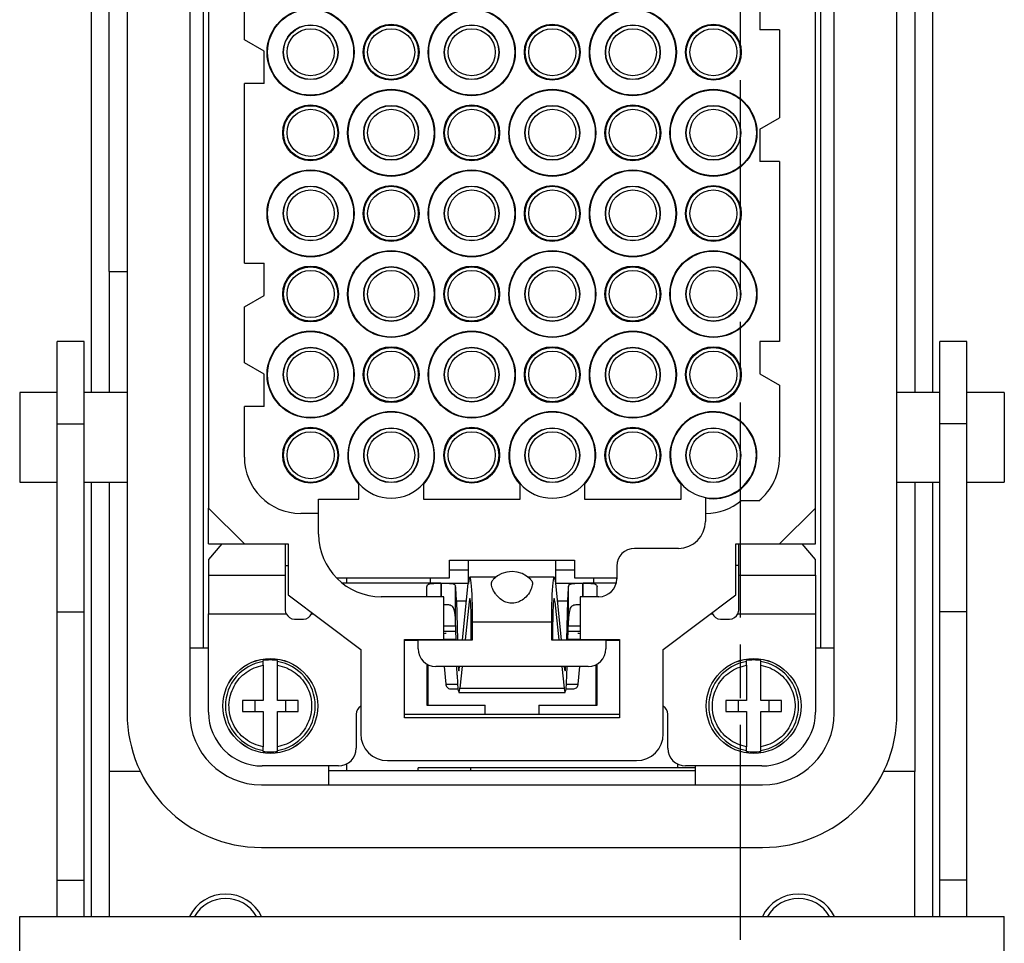
# Model space of a CAD drawing. Units: millimetres. Extents: x 57636 to 63139, y -821 to 3067.
# Drawn here: x 60319 to 60374, y 135 to 186 of the extents above; entities that cross this region are included whole.
import ezdxf

# ---------------------------------------------------------------- set-up
doc = ezdxf.new("R2010")
doc.units = ezdxf.units.MM
doc.linetypes.add('AM_ISO08W050', pattern=[18, 12, -1.5, 3, -1.5])
doc.layers.get('0').update_dxf_attribs({"linetype": 'CONTINUOUS'})
doc.layers.add('AM_7', color=4, linetype='AM_ISO08W050', lineweight=25)

msp = doc.modelspace()

# ---------------------------------------------------------------- linework, layer by layer
at = {"color": 7, "linetype": 'Continuous', "lineweight": 25}
for p, q in [((60325.344, 225.754), (60325.344, 147.454)), ((60328.844, 225.754), (60328.844, 147.454)), ((60364.844, 147.454), (60364.844, 225.754)), ((60368.344, 147.454), (60368.344, 225.754)), ((60329.594, 222.104), (60329.594, 151.104)), ((60364.094, 151.104), (60364.094, 222.104)), ((60329.894, 214.304), (60329.894, 158.904)), ((60363.794, 158.904), (60363.794, 214.304)), ((60323.344, 207.854), (60323.344, 165.354)), ((60369.344, 207.854), (60369.344, 165.354)), ((60370.344, 165.354), (60370.344, 207.854)), ((60324.344, 172.104), (60324.344, 201.104)), ((60331.894, 185.04), (60331.894, 188.169)), ((60360.694, 187.604), (60360.694, 185.604)), ((60361.794, 185.604), (60360.694, 185.604)), ((60361.794, 185.604), (60361.794, 180.685)), ((60332.994, 184.404), (60331.894, 185.04)), ((60332.994, 182.604), (60332.994, 184.404)), ((60331.894, 172.579), (60331.894, 182.604)), ((60332.994, 182.604), (60331.894, 182.604)), ((60360.694, 180.049), (60361.794, 180.685)), ((60360.694, 180.049), (60360.694, 178.249)), ((60361.794, 178.249), (60360.694, 178.249)), ((60361.794, 178.249), (60361.794, 168.199)), ((60331.894, 172.579), (60332.994, 172.579)), ((60332.994, 170.779), (60332.994, 172.579)), ((60324.344, 172.104), (60324.344, 165.354)), ((60324.344, 172.104), (60325.344, 172.104)), ((60331.894, 170.144), (60332.994, 170.779)), ((60331.894, 167.015), (60331.894, 170.144)), ((60321.444, 163.604), (60321.444, 168.204)), ((60322.944, 168.204), (60321.444, 168.204)), ((60322.944, 163.604), (60322.944, 168.204)), ((60361.794, 168.199), (60360.694, 168.199)), ((60360.694, 168.199), (60360.694, 166.399)), ((60370.744, 163.604), (60370.744, 168.204)), ((60372.244, 168.204), (60370.744, 168.204)), ((60372.244, 163.604), (60372.244, 168.204)), ((60332.994, 166.379), (60331.894, 167.015)), ((60332.994, 164.579), (60332.994, 166.379)), ((60360.694, 166.399), (60361.794, 165.764)), ((60361.794, 165.764), (60361.794, 161.754)), ((60319.344, 165.354), (60319.344, 160.354)), ((60321.444, 165.354), (60319.344, 165.354)), ((60325.344, 165.354), (60322.944, 165.354)), ((60370.744, 165.354), (60368.344, 165.354)), ((60374.344, 165.354), (60372.244, 165.354)), ((60374.344, 165.354), (60374.344, 160.354)), ((60331.894, 161.754), (60331.894, 164.579)), ((60332.994, 164.579), (60331.894, 164.579)), ((60321.444, 153.104), (60321.444, 163.604)), ((60321.444, 163.604), (60322.944, 163.604)), ((60322.944, 153.104), (60322.944, 163.604)), ((60370.744, 153.104), (60370.744, 163.604)), ((60372.244, 163.604), (60370.744, 163.604)), ((60372.244, 153.104), (60372.244, 163.604)), ((60319.344, 160.354), (60321.444, 160.354)), ((60322.944, 160.354), (60325.344, 160.354)), ((60323.344, 160.354), (60323.344, 136.104)), ((60324.344, 160.354), (60324.344, 144.19)), ((60338.294, 160.267), (60338.294, 160.223)), ((60338.294, 159.404), (60338.294, 160.223)), ((60341.894, 160.223), (60341.894, 160.267)), ((60341.894, 160.223), (60341.894, 159.404)), ((60347.294, 160.267), (60347.294, 160.223)), ((60347.294, 159.404), (60347.294, 160.223)), ((60350.894, 160.223), (60350.894, 160.267)), ((60350.894, 160.223), (60350.894, 159.404)), ((60356.294, 160.267), (60356.294, 160.223)), ((60356.294, 159.404), (60356.294, 160.223)), ((60368.344, 160.354), (60370.744, 160.354)), ((60369.344, 160.354), (60369.344, 144.19)), ((60370.344, 136.104), (60370.344, 160.354)), ((60372.244, 160.354), (60374.344, 160.354)), ((60336.044, 158.604), (60336.044, 159.404)), ((60336.044, 159.404), (60338.294, 159.404)), ((60341.894, 159.404), (60347.294, 159.404)), ((60350.894, 159.404), (60356.294, 159.404)), ((60357.644, 159.497), (60357.644, 159.467)), ((60357.644, 159.467), (60357.644, 158.604)), ((60360.624, 159.304), (60359.62, 159.304)), ((60329.894, 156.904), (60329.894, 158.904)), ((60329.894, 158.904), (60331.894, 156.904)), ((60336.044, 158.604), (60335.044, 158.604)), ((60336.044, 157.454), (60336.044, 158.604)), ((60357.694, 158.604), (60357.644, 158.604)), ((60357.644, 158.604), (60357.644, 158.154)), ((60363.794, 158.904), (60361.794, 156.904)), ((60363.794, 156.904), (60363.794, 158.904)), ((60330.636, 156.904), (60329.894, 156.04)), ((60329.894, 156.904), (60331.894, 156.904)), ((60331.894, 156.904), (60334.344, 156.904)), ((60334.194, 155.158), (60334.194, 156.904)), ((60334.344, 156.904), (60334.344, 154.056)), ((60359.344, 156.904), (60361.794, 156.904)), ((60359.344, 154.056), (60359.344, 156.904)), ((60359.494, 156.904), (60359.494, 155.158)), ((60361.794, 156.904), (60363.794, 156.904)), ((60363.794, 156.04), (60363.051, 156.904)), ((60356.144, 156.654), (60353.694, 156.654)), ((60329.894, 156.04), (60329.894, 155.158)), ((60334.194, 155.704), (60334.344, 155.704)), ((60343.344, 155.004), (60343.344, 156.004)), ((60343.344, 156.004), (60350.344, 156.004)), ((60344.394, 156.004), (60344.394, 154.704)), ((60349.294, 154.704), (60349.294, 156.004)), ((60350.344, 156.004), (60350.344, 155.004)), ((60352.694, 155.654), (60352.694, 154.954)), ((60359.494, 155.704), (60359.344, 155.704)), ((60363.794, 155.158), (60363.794, 156.04)), ((60329.894, 155.158), (60329.894, 153.004)), ((60329.894, 155.158), (60334.194, 155.158)), ((60334.194, 153.204), (60334.194, 155.158)), ((60359.494, 155.158), (60359.494, 153.204)), ((60359.494, 155.158), (60363.794, 155.158)), ((60363.794, 155.158), (60363.794, 153.004)), ((60337.044, 155.004), (60343.344, 155.004)), ((60342.874, 154.704), (60337.379, 154.704)), ((60342.294, 154.704), (60342.294, 155.004)), ((60342.874, 154.704), (60342.912, 154.704)), ((60342.912, 154.704), (60344.405, 154.704)), ((60344.072, 151.554), (60344.404, 154.7)), ((60345.944, 155.054), (60344.486, 155.054)), ((60349.202, 155.054), (60347.744, 155.054)), ((60349.283, 154.704), (60350.776, 154.704)), ((60349.616, 151.554), (60349.283, 154.7)), ((60350.344, 155.004), (60352.694, 155.004)), ((60350.776, 154.704), (60350.814, 154.704)), ((60352.662, 154.704), (60350.814, 154.704)), ((60351.394, 155.004), (60351.394, 154.704)), ((60334.344, 154.056), (60338.394, 151.004)), ((60342.094, 153.974), (60342.094, 154.515)), ((60343.69, 152.625), (60343.69, 154.539)), ((60349.998, 152.625), (60349.998, 154.539)), ((60351.594, 153.974), (60351.594, 154.515)), ((60355.294, 151.004), (60359.344, 154.056)), ((60343.044, 153.954), (60339.544, 153.954)), ((60343.044, 151.574), (60343.044, 153.954)), ((60343.741, 153.728), (60343.806, 151.554)), ((60344.443, 153.67), (60344.22, 151.554)), ((60349.244, 153.67), (60349.468, 151.554)), ((60349.946, 153.728), (60349.882, 151.554)), ((60350.644, 153.954), (60350.644, 151.574)), ((60351.694, 153.954), (60350.644, 153.954)), ((60321.444, 138.129), (60321.444, 153.104)), ((60321.444, 153.104), (60322.944, 153.104)), ((60322.944, 138.129), (60322.944, 153.104)), ((60329.894, 153.004), (60334.236, 153.004)), ((60329.894, 147.504), (60329.894, 153.004)), ((60335.652, 153.004), (60335.74, 153.004)), ((60357.948, 153.004), (60358.036, 153.004)), ((60358.036, 153.004), (60358.021, 153.06)), ((60359.452, 153.004), (60363.794, 153.004)), ((60363.794, 153.004), (60363.794, 147.504)), ((60370.744, 138.129), (60370.744, 153.104)), ((60372.244, 153.104), (60370.744, 153.104)), ((60372.244, 138.129), (60372.244, 153.104)), ((60334.694, 152.704), (60335.194, 152.704)), ((60343.722, 151.554), (60343.69, 152.625)), ((60344.568, 151.554), (60344.568, 152.554)), ((60344.644, 152.554), (60349.044, 152.554)), ((60344.644, 151.554), (60344.644, 152.554)), ((60349.044, 152.554), (60349.044, 151.554)), ((60349.12, 151.554), (60349.12, 152.554)), ((60349.966, 151.554), (60349.998, 152.625)), ((60358.494, 152.704), (60358.994, 152.704)), ((60343.709, 152.004), (60343.044, 152.004)), ((60350.644, 152.004), (60349.979, 152.004)), ((60340.844, 147.195), (60340.844, 151.574)), ((60340.844, 151.574), (60343.044, 151.574)), ((60341.594, 151.504), (60340.844, 151.504)), ((60341.594, 151.554), (60344.644, 151.554)), ((60341.594, 151.054), (60341.594, 151.554)), ((60343.044, 151.554), (60343.044, 151.574)), ((60349.044, 151.554), (60352.094, 151.554)), ((60350.644, 151.554), (60350.644, 151.574)), ((60350.644, 151.574), (60352.844, 151.574)), ((60352.094, 151.554), (60352.094, 151.054)), ((60352.844, 151.504), (60352.094, 151.504)), ((60352.844, 151.574), (60352.844, 147.195)), ((60328.844, 151.104), (60329.894, 151.104)), ((60338.394, 151.004), (60338.394, 146.304)), ((60355.294, 146.304), (60355.294, 151.004)), ((60363.794, 151.104), (60364.844, 151.104)), ((60332.944, 150.332), (60332.944, 150.391)), ((60333.744, 150.332), (60333.744, 150.391)), ((60342.094, 150.209), (60342.094, 147.904)), ((60342.146, 150.16), (60342.146, 147.904)), ((60351.542, 147.904), (60351.542, 150.16)), ((60351.594, 147.904), (60351.594, 150.211)), ((60359.944, 150.332), (60359.944, 150.391)), ((60360.744, 150.332), (60360.744, 150.391)), ((60332.944, 150.13), (60332.944, 148.154)), ((60333.744, 148.154), (60333.744, 150.13)), ((60351.094, 150.054), (60342.594, 150.054)), ((60343.053, 150.054), (60343.139, 149.078)), ((60343.781, 149.581), (60343.767, 150.054)), ((60343.894, 149.875), (60343.913, 150.054)), ((60344.061, 150.054), (60343.933, 148.846)), ((60349.627, 150.054), (60349.754, 148.846)), ((60349.793, 149.875), (60349.774, 150.054)), ((60349.907, 149.581), (60349.921, 150.054)), ((60350.548, 149.078), (60350.635, 150.054)), ((60359.944, 150.13), (60359.944, 148.154)), ((60360.744, 148.154), (60360.744, 150.13)), ((60343.878, 148.604), (60349.81, 148.604)), ((60343.933, 148.846), (60349.754, 148.846)), ((60331.794, 148.154), (60331.794, 147.554)), ((60332.944, 148.154), (60331.794, 148.154)), ((60332.502, 147.554), (60332.502, 148.154)), ((60334.894, 148.154), (60333.744, 148.154)), ((60334.186, 148.154), (60334.186, 147.554)), ((60334.894, 147.554), (60334.894, 148.154)), ((60358.794, 148.154), (60358.794, 147.554)), ((60359.944, 148.154), (60358.794, 148.154)), ((60359.502, 147.554), (60359.502, 148.154)), ((60361.894, 148.154), (60360.744, 148.154)), ((60361.186, 148.154), (60361.186, 147.554)), ((60361.894, 147.554), (60361.894, 148.154)), ((60331.794, 147.554), (60332.944, 147.554)), ((60332.944, 147.554), (60332.944, 145.579)), ((60333.744, 145.579), (60333.744, 147.554)), ((60333.744, 147.554), (60334.894, 147.554)), ((60338.144, 147.404), (60338.144, 145.504)), ((60340.844, 147.404), (60345.344, 147.404)), ((60342.094, 147.904), (60345.344, 147.904)), ((60345.344, 147.404), (60345.344, 147.904)), ((60345.344, 147.404), (60348.344, 147.404)), ((60348.344, 147.904), (60351.594, 147.904)), ((60348.344, 147.904), (60348.344, 147.404)), ((60348.344, 147.404), (60352.844, 147.404)), ((60355.544, 145.504), (60355.544, 147.404)), ((60358.794, 147.554), (60359.944, 147.554)), ((60359.944, 147.554), (60359.944, 145.579)), ((60360.744, 145.579), (60360.744, 147.554)), ((60360.744, 147.554), (60361.894, 147.554)), ((60352.844, 147.195), (60340.844, 147.195)), ((60332.944, 145.318), (60332.944, 145.377)), ((60333.744, 145.318), (60333.744, 145.377)), ((60359.944, 145.318), (60359.944, 145.377)), ((60360.744, 145.318), (60360.744, 145.377)), ((60339.894, 144.804), (60353.794, 144.804)), ((60324.344, 144.19), (60324.344, 136.104)), ((60326.092, 144.19), (60324.344, 144.19)), ((60337.144, 144.504), (60332.894, 144.504)), ((60336.594, 144.504), (60336.594, 143.454)), ((60336.594, 144.254), (60357.094, 144.254)), ((60344.553, 144.404), (60341.594, 144.404)), ((60341.594, 144.254), (60341.594, 144.404)), ((60357.094, 144.404), (60344.553, 144.404)), ((60344.553, 144.254), (60344.553, 144.404)), ((60356.094, 144.611), (60356.094, 144.404)), ((60360.794, 144.504), (60356.544, 144.504)), ((60357.094, 143.454), (60357.094, 144.504)), ((60369.344, 144.19), (60367.596, 144.19)), ((60369.344, 136.104), (60369.344, 144.19)), ((60332.844, 143.454), (60360.844, 143.454)), ((60332.844, 139.954), (60360.844, 139.954)), ((60321.444, 136.104), (60321.444, 138.129)), ((60321.444, 138.129), (60322.944, 138.129)), ((60322.944, 136.104), (60322.944, 138.129)), ((60370.744, 136.104), (60370.744, 138.129)), ((60372.244, 138.129), (60370.744, 138.129)), ((60372.244, 136.104), (60372.244, 138.129)), ((60319.344, 136.104), (60374.344, 136.104)), ((60319.344, 134.104), (60319.344, 136.104)), ((60374.344, 134.104), (60374.344, 136.104))]:
    msp.add_line(p, q, dxfattribs=at)
at = {"color": 8, "linetype": 'Continuous', "lineweight": 25}
for p, q in [((60343.344, 155.454), (60344.394, 155.454)), ((60349.294, 155.454), (60350.344, 155.454)), ((60337.594, 155.004), (60337.594, 154.704)), ((60342.874, 154.704), (60342.874, 153.954)), ((60342.912, 153.954), (60342.912, 154.704)), ((60350.776, 154.704), (60350.776, 153.954)), ((60350.814, 153.954), (60350.814, 154.704)), ((60343.741, 153.728), (60344.302, 153.728)), ((60344.528, 153.67), (60344.443, 153.67)), ((60349.244, 153.67), (60349.16, 153.67)), ((60349.386, 153.728), (60349.946, 153.728)), ((60343.7, 152.304), (60343.044, 152.304)), ((60350.644, 152.304), (60349.988, 152.304)), ((60343.044, 151.578), (60343.721, 151.578)), ((60349.966, 151.578), (60350.644, 151.578)), ((60343.139, 149.078), (60343.803, 149.078)), ((60349.884, 149.078), (60350.548, 149.078)), ((60337.594, 144.611), (60337.594, 144.254))]:
    msp.add_line(p, q, dxfattribs=at)
at = {"color": 7, "linetype": 'Continuous', "lineweight": 25}
for centre, radius in [((60335.594, 184.354), 2.43), ((60335.594, 184.354), 2.4), ((60344.594, 184.354), 2.43), ((60344.594, 184.354), 2.4), ((60353.594, 184.354), 2.43), ((60353.594, 184.354), 2.4), ((60340.094, 184.354), 1.56), ((60349.094, 184.354), 1.56), ((60358.094, 184.354), 1.56), ((60335.594, 184.354), 1.531), ((60335.594, 184.354), 1.515), ((60335.594, 184.354), 1.315), ((60340.094, 184.354), 1.515), ((60340.094, 184.354), 1.315), ((60344.594, 184.354), 1.531), ((60344.594, 184.354), 1.515), ((60344.594, 184.354), 1.315), ((60349.094, 184.354), 1.515), ((60349.094, 184.354), 1.315), ((60353.594, 184.354), 1.531), ((60353.594, 184.354), 1.515), ((60353.594, 184.354), 1.315), ((60358.094, 184.354), 1.515), ((60358.094, 184.354), 1.315), ((60340.094, 179.854), 2.43), ((60340.094, 179.854), 2.4), ((60349.094, 179.854), 2.43), ((60349.094, 179.854), 2.4), ((60358.094, 179.854), 2.43), ((60358.094, 179.854), 2.4), ((60335.594, 179.854), 1.56), ((60335.594, 179.854), 1.515), ((60335.594, 179.854), 1.315), ((60340.094, 179.854), 1.531), ((60340.094, 179.854), 1.515), ((60340.094, 179.854), 1.315), ((60344.594, 179.854), 1.56), ((60344.594, 179.854), 1.515), ((60344.594, 179.854), 1.315), ((60349.094, 179.854), 1.531), ((60349.094, 179.854), 1.515), ((60349.094, 179.854), 1.315), ((60353.594, 179.854), 1.56), ((60353.594, 179.854), 1.515), ((60353.594, 179.854), 1.315), ((60358.094, 179.854), 1.531), ((60358.094, 179.854), 1.515), ((60358.094, 179.854), 1.315), ((60335.594, 175.354), 2.43), ((60335.594, 175.354), 2.4), ((60344.594, 175.354), 2.43), ((60344.594, 175.354), 2.4), ((60353.594, 175.354), 2.43), ((60353.594, 175.354), 2.4), ((60335.594, 175.354), 1.531), ((60335.594, 175.354), 1.515), ((60335.594, 175.354), 1.315), ((60340.094, 175.354), 1.56), ((60340.094, 175.354), 1.515), ((60340.094, 175.354), 1.315), ((60344.594, 175.354), 1.531), ((60344.594, 175.354), 1.515), ((60344.594, 175.354), 1.315), ((60349.094, 175.354), 1.56), ((60349.094, 175.354), 1.515), ((60349.094, 175.354), 1.315), ((60353.594, 175.354), 1.531), ((60353.594, 175.354), 1.515), ((60353.594, 175.354), 1.315), ((60358.094, 175.354), 1.56), ((60358.094, 175.354), 1.515), ((60358.094, 175.354), 1.315), ((60340.094, 170.854), 2.43), ((60340.094, 170.854), 2.4), ((60349.094, 170.854), 2.43), ((60349.094, 170.854), 2.4), ((60358.094, 170.854), 2.43), ((60358.094, 170.854), 2.4), ((60335.594, 170.854), 1.56), ((60335.594, 170.854), 1.515), ((60335.594, 170.854), 1.315), ((60340.094, 170.854), 1.531), ((60340.094, 170.854), 1.515), ((60340.094, 170.854), 1.315), ((60344.594, 170.854), 1.56), ((60344.594, 170.854), 1.515), ((60344.594, 170.854), 1.315), ((60349.094, 170.854), 1.531), ((60349.094, 170.854), 1.515), ((60349.094, 170.854), 1.315), ((60353.594, 170.854), 1.56), ((60353.594, 170.854), 1.515), ((60353.594, 170.854), 1.315), ((60358.094, 170.854), 1.531), ((60358.094, 170.854), 1.515), ((60358.094, 170.854), 1.315), ((60335.594, 166.354), 2.43), ((60335.594, 166.354), 2.4), ((60344.594, 166.354), 2.43), ((60344.594, 166.354), 2.4), ((60353.594, 166.354), 2.43), ((60353.594, 166.354), 2.4), ((60335.594, 166.354), 1.531), ((60335.594, 166.354), 1.515), ((60340.094, 166.354), 1.56), ((60340.094, 166.354), 1.515), ((60344.594, 166.354), 1.531), ((60344.594, 166.354), 1.515), ((60349.094, 166.354), 1.56), ((60349.094, 166.354), 1.515), ((60353.594, 166.354), 1.531), ((60353.594, 166.354), 1.515), ((60358.094, 166.354), 1.56), ((60358.094, 166.354), 1.515), ((60335.594, 166.354), 1.315), ((60340.094, 166.354), 1.315), ((60344.594, 166.354), 1.315), ((60349.094, 166.354), 1.315), ((60353.594, 166.354), 1.315), ((60358.094, 166.354), 1.315), ((60335.594, 161.854), 1.56), ((60335.594, 161.854), 1.515), ((60340.094, 161.854), 1.531), ((60340.094, 161.854), 1.515), ((60344.594, 161.854), 1.56), ((60344.594, 161.854), 1.515), ((60349.094, 161.854), 1.531), ((60349.094, 161.854), 1.515), ((60353.594, 161.854), 1.56), ((60353.594, 161.854), 1.515), ((60358.094, 161.854), 1.531), ((60358.094, 161.854), 1.515), ((60335.594, 161.854), 1.315), ((60340.094, 161.854), 1.315), ((60344.594, 161.854), 1.315), ((60349.094, 161.854), 1.315), ((60353.594, 161.854), 1.315), ((60358.094, 161.854), 1.315), ((60333.344, 147.854), 2.65), ((60333.344, 147.854), 2.649), ((60360.344, 147.854), 2.65), ((60360.344, 147.854), 2.649)]:
    msp.add_circle(centre, radius, dxfattribs=at)
for centre, radius, start, end in [((60340.094, 161.854), 2.43, 317.8036, 222.1964), ((60340.094, 161.854), 2.4, 318.5904, 221.4096), ((60349.094, 161.854), 2.43, 317.8036, 222.1964), ((60349.094, 161.854), 2.4, 318.5904, 221.4096), ((60358.094, 161.854), 2.43, 259.3265, 222.1964), ((60358.094, 161.854), 2.4, 259.1931, 221.4096), ((60335.044, 161.754), 3.15, 180, 270), ((60358.644, 161.754), 3.15, 308.9424, 0), ((60340.094, 161.854), 2.4, 221.4096, 318.5904), ((60349.094, 161.854), 2.4, 221.4096, 318.5904), ((60358.094, 161.854), 2.4, 221.4096, 259.1931), ((60357.694, 161.604), 3, 270, 309.9445), ((60356.144, 158.154), 1.5, 270, 0), ((60339.544, 157.454), 3.5, 180, 270), ((60353.694, 155.654), 1, 90, 180), ((60346.844, 153.854), 1.5, 45.4094, 134.5625), ((60351.694, 154.954), 1, 270, 0), ((60334.694, 153.204), 0.5, 203.5782, 270), ((60335.194, 153.204), 0.5, 270, 336.4218), ((60358.494, 153.204), 0.5, 203.5782, 270), ((60358.994, 153.204), 0.5, 270, 336.4218), ((60343.171, 151.604), 0.3, 90, 115.128), ((60350.516, 151.604), 0.3, 64.872, 90), ((60342.594, 151.054), 1, 180, 270), ((60351.094, 151.054), 1, 270, 0), ((60333.344, 147.854), 2.509, 99.1726, 260.8274), ((60333.344, 147.854), 2.568, 81.0377, 98.9623), ((60333.344, 147.854), 2.509, 279.1726, 80.8274), ((60360.344, 147.854), 2.509, 99.1726, 260.8274), ((60360.344, 147.854), 2.568, 81.0377, 98.9623), ((60360.344, 147.854), 2.509, 279.1726, 80.8274), ((60332.844, 147.454), 7.5, 180, 270), ((60332.844, 147.454), 4, 180, 270), ((60332.894, 147.504), 3, 180, 270), ((60338.644, 147.404), 0.5, 120, 180), ((60355.044, 147.404), 0.5, 0, 60), ((60360.794, 147.504), 3, 270, 0), ((60360.844, 147.454), 4, 270, 0), ((60360.844, 147.454), 7.5, 270, 0), ((60339.894, 146.304), 1.5, 180, 270), ((60353.794, 146.304), 1.5, 270, 0), ((60333.344, 147.854), 2.568, 261.0377, 278.9623), ((60337.144, 145.504), 1, 270, 0), ((60356.544, 145.504), 1, 180, 270), ((60360.344, 147.854), 2.568, 261.0377, 278.9623), ((60330.844, 135.104), 2.25, 26.3878, 153.6122), ((60330.844, 135.104), 2, 30, 150), ((60362.844, 135.104), 2.25, 26.3878, 153.6122), ((60362.844, 135.104), 2, 30, 150)]:
    msp.add_arc(centre, radius, start, end, dxfattribs=at)
for centre, major_axis, ratio, start_param, end_param in [((60344.486, 152.554), (0, 2.5), 0.063291, 4.712389, 6.822561), ((60349.202, 152.554), (0, 2.5), 0.063291, 5.743809, 7.853982), ((60343.644, 153.004), (0, 1.7), 0.063291, 5.151778, 5.838867), ((60350.044, 153.004), (0, 1.7), 0.063291, 0.444318, 1.131407), ((60344.486, 152.554), (0, 1.3), 0.063291, 4.712389, 6.822561), ((60349.202, 152.554), (0, 1.3), 0.063291, 5.743809, 7.853982), ((60342.912, 152.52), (0, 1.659), 0.470034, 4.775596, 5.145685), ((60350.776, 152.52), (0, 1.659), 0.470034, 1.137501, 1.507589), ((60343.878, 150.304), (0, 0.5), 0.063291, 2.010185, 3.680969), ((60349.81, 150.304), (0, 0.5), 0.063291, 2.602217, 4.273), ((60343.878, 150.304), (0, 1.7), 0.063291, 2.010185, 3.680969), ((60349.81, 150.304), (0, 1.7), 0.063291, 2.602217, 4.273)]:
    msp.add_ellipse(centre, major_axis=major_axis, ratio=ratio, start_param=start_param, end_param=end_param, dxfattribs=at)
for points, knots in [([(60342.094, 154.515), (60342.101, 154.551), (60342.114, 154.624), (60342.233, 154.679), (60342.414, 154.701), (60342.636, 154.705), (60342.797, 154.705), (60342.874, 154.704)], [0, 0, 0, 0, 0.208137, 0.416859, 0.615043, 0.816396, 1, 1, 1, 1]), ([(60342.912, 154.704), (60342.999, 154.705), (60343.174, 154.705), (60343.407, 154.7), (60343.58, 154.672), (60343.669, 154.616), (60343.684, 154.561), (60343.69, 154.539)], [0, 0, 0, 0, 0.218994, 0.43804, 0.655057, 0.86457, 1, 1, 1, 1]), ([(60347.88, 154.911), (60347.908, 154.889), (60347.995, 154.822), (60347.995, 154.601), (60347.889, 154.277), (60347.656, 153.95), (60347.354, 153.713), (60347.037, 153.59), (60346.723, 153.579), (60346.429, 153.667), (60346.166, 153.834), (60346.005, 154.001), (60345.846, 154.215), (60345.723, 154.464), (60345.677, 154.752), (60345.757, 154.864), (60345.795, 154.919)], [0, 0, 0, 0, 0.045422, 0.140106, 0.235746, 0.330914, 0.403857, 0.463877, 0.524141, 0.579113, 0.637565, 0.70681, 0.723251, 0.817708, 0.912084, 1, 1, 1, 1]), ([(60349.998, 154.539), (60350.009, 154.572), (60350.033, 154.639), (60350.164, 154.685), (60350.355, 154.703), (60350.569, 154.705), (60350.715, 154.704), (60350.776, 154.704)], [0, 0, 0, 0, 0.213808, 0.428052, 0.634822, 0.8468, 1, 1, 1, 1]), ([(60350.814, 154.704), (60350.901, 154.705), (60351.076, 154.705), (60351.309, 154.7), (60351.482, 154.672), (60351.579, 154.612), (60351.589, 154.546), (60351.594, 154.515)], [0, 0, 0, 0, 0.209408, 0.418865, 0.626383, 0.826724, 1, 1, 1, 1]), ([(60343.62, 153.217), (60343.607, 153.26), (60343.583, 153.346), (60343.507, 153.431), (60343.387, 153.486), (60343.229, 153.503), (60343.1, 153.503), (60343.044, 153.504)], [0, 0, 0, 0, 0.178994, 0.35794, 0.539156, 0.797578, 1, 1, 1, 1]), ([(60350.644, 153.504), (60350.604, 153.504), (60350.477, 153.504), (60350.313, 153.491), (60350.173, 153.429), (60350.1, 153.335), (60350.077, 153.252), (60350.068, 153.217)], [0, 0, 0, 0, 0.140871, 0.449468, 0.652803, 0.857232, 1, 1, 1, 1]), ([(60334.236, 153.004), (60334.218, 153.057), (60334.195, 153.123), (60334.194, 153.191), (60334.194, 153.204)], [0, 0, 0, 0, 0.800781, 1, 1, 1, 1]), ([(60335.67, 153.057), (60335.669, 153.053), (60335.666, 153.035), (60335.658, 153.018), (60335.652, 153.004)], [0, 0, 0, 0, 0.224174, 1, 1, 1, 1]), ([(60359.494, 153.204), (60359.489, 153.149), (60359.483, 153.08), (60359.457, 153.017), (60359.452, 153.004)], [0, 0, 0, 0, 0.800784, 1, 1, 1, 1]), ([(60332.944, 150.13), (60332.944, 150.153), (60332.944, 150.199), (60332.944, 150.26), (60332.944, 150.306), (60332.944, 150.327), (60332.944, 150.331), (60332.944, 150.332)], [0, 0, 0, 0, 0.231372, 0.462794, 0.692423, 0.918937, 1, 1, 1, 1]), ([(60333.744, 150.13), (60333.744, 150.153), (60333.744, 150.199), (60333.744, 150.26), (60333.744, 150.306), (60333.744, 150.327), (60333.744, 150.331), (60333.744, 150.332)], [0, 0, 0, 0, 0.231372, 0.462794, 0.692423, 0.918937, 1, 1, 1, 1]), ([(60359.944, 150.13), (60359.944, 150.153), (60359.944, 150.199), (60359.944, 150.26), (60359.944, 150.306), (60359.944, 150.327), (60359.944, 150.331), (60359.944, 150.332)], [0, 0, 0, 0, 0.231372, 0.462794, 0.692423, 0.918937, 1, 1, 1, 1]), ([(60360.744, 150.13), (60360.744, 150.153), (60360.744, 150.199), (60360.744, 150.26), (60360.744, 150.306), (60360.744, 150.327), (60360.744, 150.331), (60360.744, 150.332)], [0, 0, 0, 0, 0.231372, 0.462794, 0.692423, 0.918937, 1, 1, 1, 1]), ([(60331.317, 148.962), (60331.409, 149.108), (60331.593, 149.401), (60331.987, 149.744), (60332.439, 150.008), (60332.775, 150.089), (60332.944, 150.13)], [0, 0, 0, 0, 0.249934, 0.499996, 0.749934, 1, 1, 1, 1]), ([(60333.744, 150.13), (60333.919, 150.086), (60334.274, 149.999), (60334.752, 149.712), (60335.151, 149.329), (60335.444, 148.865), (60335.624, 148.346), (60335.674, 147.795), (60335.6, 147.243), (60335.447, 146.911), (60335.371, 146.747)], [0, 0, 0, 0, 0.123227, 0.249999, 0.376774, 0.499999, 0.623226, 0.749999, 0.876773, 1, 1, 1, 1]), ([(60358.317, 148.962), (60358.409, 149.108), (60358.593, 149.401), (60358.987, 149.744), (60359.439, 150.008), (60359.775, 150.089), (60359.944, 150.13)], [0, 0, 0, 0, 0.249934, 0.499996, 0.749934, 1, 1, 1, 1]), ([(60360.744, 150.13), (60360.919, 150.086), (60361.274, 149.999), (60361.752, 149.712), (60362.151, 149.329), (60362.444, 148.865), (60362.624, 148.346), (60362.674, 147.795), (60362.6, 147.243), (60362.447, 146.911), (60362.371, 146.747)], [0, 0, 0, 0, 0.123227, 0.249999, 0.376773, 0.499999, 0.623226, 0.749999, 0.876773, 1, 1, 1, 1]), ([(60343.139, 149.078), (60343.146, 149.045), (60343.158, 148.979), (60343.217, 148.895), (60343.299, 148.834), (60343.379, 148.807), (60343.428, 148.805), (60343.442, 148.804)], [0, 0, 0, 0, 0.223782, 0.447511, 0.672723, 0.90088, 1, 1, 1, 1]), ([(60350.245, 148.804), (60350.28, 148.808), (60350.349, 148.815), (60350.441, 148.867), (60350.51, 148.945), (60350.541, 149.021), (60350.547, 149.066), (60350.548, 149.078)], [0, 0, 0, 0, 0.231403, 0.462876, 0.692504, 0.918991, 1, 1, 1, 1]), ([(60332.944, 145.579), (60332.769, 145.623), (60332.413, 145.71), (60331.936, 145.997), (60331.537, 146.38), (60331.243, 146.844), (60331.064, 147.363), (60331.014, 147.914), (60331.088, 148.466), (60331.241, 148.798), (60331.317, 148.962)], [0, 0, 0, 0, 0.123227, 0.249999, 0.376773, 0.499999, 0.623226, 0.749999, 0.876773, 1, 1, 1, 1]), ([(60343.442, 148.804), (60343.499, 148.804), (60343.576, 148.804), (60343.774, 148.804), (60343.829, 148.804)], [0, 0, 0, 0, 0.722741, 1, 1, 1, 1]), ([(60349.858, 148.804), (60349.919, 148.804), (60350.113, 148.804), (60350.192, 148.804), (60350.245, 148.804)], [0, 0, 0, 0, 0.317035, 1, 1, 1, 1]), ([(60359.944, 145.579), (60359.769, 145.623), (60359.413, 145.71), (60358.936, 145.997), (60358.537, 146.38), (60358.243, 146.844), (60358.064, 147.363), (60358.014, 147.914), (60358.088, 148.466), (60358.241, 148.798), (60358.317, 148.962)], [0, 0, 0, 0, 0.123227, 0.249999, 0.376773, 0.499999, 0.623226, 0.749999, 0.876773, 1, 1, 1, 1]), ([(60335.371, 146.747), (60335.279, 146.601), (60335.094, 146.307), (60334.7, 145.964), (60334.249, 145.701), (60333.912, 145.62), (60333.744, 145.579)], [0, 0, 0, 0, 0.249934, 0.499996, 0.749934, 1, 1, 1, 1]), ([(60362.371, 146.747), (60362.279, 146.601), (60362.094, 146.307), (60361.7, 145.964), (60361.249, 145.701), (60360.912, 145.62), (60360.744, 145.579)], [0, 0, 0, 0, 0.249934, 0.499996, 0.749934, 1, 1, 1, 1]), ([(60332.944, 145.377), (60332.944, 145.381), (60332.944, 145.39), (60332.944, 145.429), (60332.944, 145.484), (60332.944, 145.537), (60332.944, 145.57), (60332.944, 145.579)], [0, 0, 0, 0, 0.223838, 0.44758, 0.672774, 0.900932, 1, 1, 1, 1]), ([(60333.744, 145.377), (60333.744, 145.381), (60333.744, 145.39), (60333.744, 145.429), (60333.744, 145.484), (60333.744, 145.537), (60333.744, 145.57), (60333.744, 145.579)], [0, 0, 0, 0, 0.223838, 0.44758, 0.672774, 0.900932, 1, 1, 1, 1]), ([(60359.944, 145.377), (60359.944, 145.381), (60359.944, 145.39), (60359.944, 145.429), (60359.944, 145.484), (60359.944, 145.537), (60359.944, 145.57), (60359.944, 145.579)], [0, 0, 0, 0, 0.223838, 0.44758, 0.672774, 0.900932, 1, 1, 1, 1]), ([(60360.744, 145.377), (60360.744, 145.381), (60360.744, 145.39), (60360.744, 145.429), (60360.744, 145.484), (60360.744, 145.537), (60360.744, 145.57), (60360.744, 145.579)], [0, 0, 0, 0, 0.223838, 0.44758, 0.672774, 0.900932, 1, 1, 1, 1])]:
    msp.add_open_spline(points, degree=3, knots=knots, dxfattribs=at)
at = {"layer": 'AM_7'}
msp.add_line((60359.593, 848.793), (60359.594, 60.604), dxfattribs=at)

doc.saveas('drawing.dxf')
